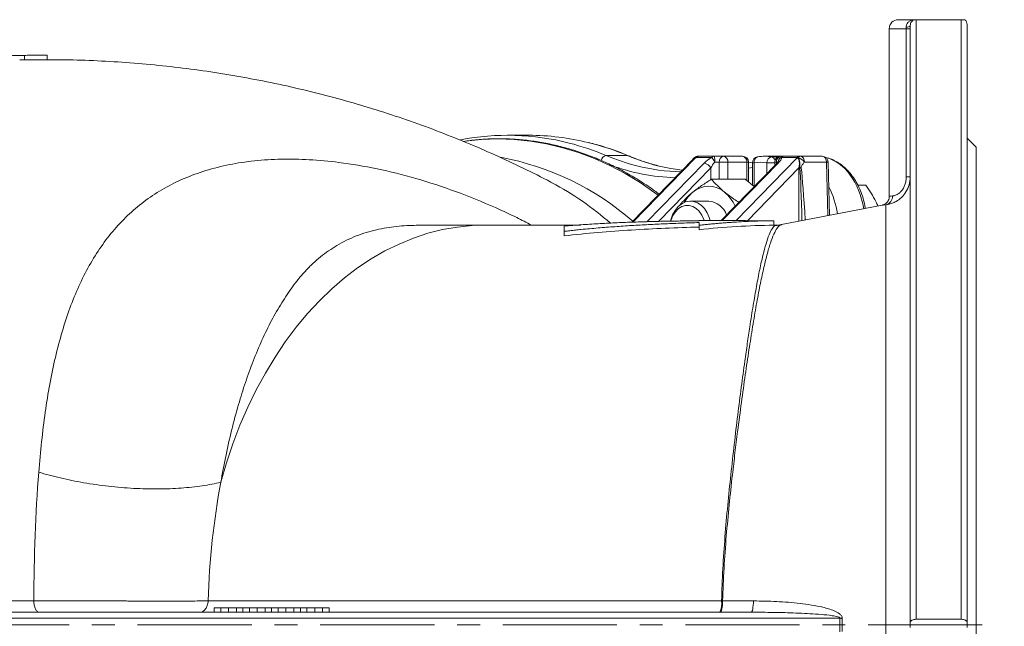
# Model space of a CAD drawing. Units: inches. Extents: x 0.2 to 32.9, y 0.2 to 23.2.
# Drawn here: x 11.2 to 15.5, y 5.6 to 8.3 of the extents above; entities that cross this region are included whole.
import ezdxf

# ---------------------------------------------------------------- set-up
doc = ezdxf.new("R2010")
doc.units = ezdxf.units.IN
doc.header["$MEASUREMENT"] = 0
doc.linetypes.add('CENTERX2', pattern=[0.8, 0.5, -0.1, 0.1, -0.1])
doc.layers.add('FORMAT', color=7, linetype='Continuous')

msp = doc.modelspace()

# ---------------------------------------------------------------- linework, layer by layer
at = {"color": 7, "linetype": 'Continuous', "lineweight": 15}
for p, q in [((15.1264, 8.2839), (15.3233, 8.2839)), ((15.0083, 8.2445), (15.0083, 7.51)), ((15.1002, 5.6436), (15.1002, 8.2574)), ((15.3495, 5.6436), (15.3495, 8.2631)), ((11.3189, 8.1282), (11.1995, 8.1271)), ((11.2197, 8.1276), (11.2197, 8.1079)), ((11.3189, 8.128), (11.3189, 8.1083)), ((13.4286, 7.7775), (13.3358, 7.7775)), ((15.3889, 7.725), (15.3495, 7.7644)), ((15.3889, 7.725), (15.3889, 3.5387)), ((14.242, 7.6857), (14.1734, 7.6857)), ((14.2823, 7.6857), (14.242, 7.6857)), ((14.3658, 7.6857), (14.2823, 7.6857)), ((14.433, 7.6829), (14.4306, 7.6826)), ((14.5329, 7.6857), (14.4633, 7.6857)), ((14.5481, 7.6857), (14.5329, 7.6857)), ((14.6167, 7.6857), (14.5481, 7.6857)), ((14.7144, 7.6857), (14.6183, 7.6857)), ((14.1478, 7.6718), (13.8801, 7.3967)), ((14.147, 7.6709), (14.1478, 7.6717)), ((14.514, 7.6525), (14.2718, 7.4035)), ((14.4094, 7.66), (14.3921, 7.6565)), ((14.3921, 7.5725), (14.3921, 7.6594)), ((14.4092, 7.6568), (14.4092, 7.5586)), ((14.5066, 7.6594), (14.5066, 7.6448)), ((14.7465, 7.4266), (14.7407, 7.6601)), ((14.377, 7.5849), (14.2298, 7.5849)), ((14.4167, 7.5524), (14.377, 7.5849)), ((14.8701, 7.5592), (14.9055, 7.5592)), ((14.2174, 7.4888), (14.1373, 7.4888)), ((14.9772, 7.4715), (14.5369, 7.3859)), ((13.2369, 7.3838), (12.9602, 7.3838)), ((13.6559, 7.3838), (13.2369, 7.3838)), ((14.3786, 7.4035), (14.1743, 7.4035)), ((14.175, 7.4029), (14.175, 7.4028)), ((14.175, 7.3829), (14.175, 7.3632)), ((14.5031, 7.4032), (14.3791, 7.4031)), ((14.5031, 7.4032), (14.5031, 7.3835)), ((14.515, 7.3838), (14.5031, 7.3838)), ((13.5844, 7.3566), (13.5844, 7.3369)), ((12.0511, 5.7073), (12.0511, 5.6876)), ((12.0799, 5.7073), (12.0511, 5.7073)), ((12.0799, 5.7073), (12.0799, 5.6876)), ((12.1139, 5.7073), (12.0799, 5.7073)), ((12.1139, 5.7073), (12.1139, 5.6876)), ((12.1479, 5.7073), (12.1139, 5.7073)), ((12.1479, 5.7073), (12.1479, 5.6876)), ((12.1768, 5.7073), (12.1479, 5.7073)), ((12.2056, 5.7073), (12.1768, 5.7073)), ((12.1768, 5.7073), (12.1768, 5.6876)), ((12.1768, 5.7073), (12.1768, 5.6876)), ((12.2056, 5.7073), (12.2056, 5.6876)), ((12.2396, 5.7073), (12.2056, 5.7073)), ((12.2396, 5.7073), (12.2396, 5.6876)), ((12.2736, 5.7073), (12.2396, 5.7073)), ((12.2736, 5.7073), (12.2736, 5.6876)), ((12.3025, 5.7073), (12.2736, 5.7073)), ((12.3025, 5.7073), (12.3025, 5.6876)), ((12.3313, 5.7073), (12.3025, 5.7073)), ((12.3025, 5.7073), (12.3025, 5.6876)), ((12.3313, 5.7073), (12.3313, 5.6876)), ((12.3653, 5.7073), (12.3313, 5.7073)), ((12.3653, 5.7073), (12.3653, 5.6876)), ((12.3993, 5.7073), (12.3653, 5.7073)), ((12.3993, 5.7073), (12.3993, 5.6876)), ((12.4282, 5.7073), (12.3993, 5.7073)), ((12.4282, 5.7073), (12.4282, 5.6876)), ((12.457, 5.7073), (12.4282, 5.7073)), ((12.4282, 5.7073), (12.4282, 5.6876)), ((12.457, 5.7073), (12.457, 5.6876)), ((12.491, 5.7073), (12.457, 5.7073)), ((12.491, 5.7073), (12.491, 5.6876)), ((12.525, 5.7073), (12.491, 5.7073)), ((12.525, 5.7073), (12.525, 5.6876)), ((12.5539, 5.7073), (12.525, 5.7073)), ((12.5539, 5.7073), (12.5539, 5.6876)), ((8.3434, 5.6876), (14.4032, 5.6876)), ((14.3251, 5.6876), (14.325, 5.6876)), ((15.3233, 5.6567), (15.1264, 5.6567)), ((15.1002, 5.6319), (15.1002, 5.6436)), ((15.1002, 5.6319), (15.3495, 5.6319)), ((15.1002, 5.6201), (15.1002, 5.6319)), ((15.3495, 5.6319), (15.3495, 5.6436)), ((15.3495, 5.6201), (15.3495, 5.6319))]:
    msp.add_line(p, q, dxfattribs=at)
at = {"color": 8, "linetype": 'Continuous', "lineweight": 0}
for p, q in [((15.1264, 8.2839), (15.1264, 5.6567)), ((15.3233, 5.6567), (15.3233, 8.2839)), ((15.083, 8.2445), (15.1002, 8.2445)), ((15.083, 7.5959), (15.083, 8.2445)), ((13.7685, 7.6884), (13.8613, 7.6884)), ((14.1557, 7.6785), (14.1616, 7.6791)), ((14.1639, 7.6806), (14.2311, 7.6806)), ((14.4935, 7.6829), (14.5211, 7.6829)), ((14.5372, 7.6806), (14.6044, 7.6806)), ((13.8853, 7.3969), (14.1587, 7.6778)), ((14.1972, 7.6554), (13.9468, 7.3981)), ((14.2436, 7.6594), (14.2637, 7.6594)), ((14.2637, 7.6594), (14.3009, 7.6594)), ((14.2637, 7.5849), (14.2637, 7.6594)), ((14.2768, 7.4035), (14.5219, 7.6554)), ((14.3009, 7.5849), (14.3009, 7.6594)), ((14.3009, 7.6594), (14.3844, 7.6594)), ((14.6041, 7.6778), (14.3371, 7.4035)), ((14.3844, 7.6594), (14.3844, 7.5788)), ((14.3921, 7.6594), (14.3844, 7.6594)), ((14.4092, 7.6369), (14.3921, 7.6335)), ((14.4169, 7.6568), (14.4092, 7.6568)), ((14.4169, 7.6568), (14.4169, 7.5526)), ((14.5066, 7.6568), (14.4725, 7.6568)), ((14.4725, 7.6098), (14.4725, 7.6568)), ((14.5066, 7.6594), (14.5143, 7.6594)), ((14.5143, 7.6594), (14.522, 7.6594)), ((14.5143, 7.6594), (14.5143, 7.6527)), ((14.6368, 7.6603), (14.733, 7.6603)), ((14.733, 7.6603), (14.7388, 7.4251)), ((13.998, 7.3992), (14.2266, 7.6341)), ((14.2266, 7.6341), (14.2266, 7.5828)), ((14.3869, 7.4031), (14.6117, 7.6341)), ((14.6117, 7.6341), (14.6117, 7.4004)), ((14.6172, 7.6341), (14.6117, 7.6341)), ((15.083, 7.5959), (15.1002, 7.5959)), ((14.994, 3.789), (14.994, 7.4729)), ((12.024, 5.737), (14.2735, 5.737)), ((14.7925, 5.6614), (8.3434, 5.6614))]:
    msp.add_line(p, q, dxfattribs=at)
at = {"color": 8, "linetype": 'Continuous', "lineweight": 0, "flags": 128}
for points in [[(13.144, 7.7506), (13.1508, 7.7516), (13.222, 7.7588), (13.2935, 7.7612), (13.3649, 7.7588), (13.4362, 7.7516), (13.5071, 7.7396), (13.5776, 7.7229), (13.6475, 7.7015), (13.7165, 7.6754), (13.7846, 7.6447), (13.8516, 7.6095), (13.9173, 7.5698), (13.9816, 7.5258), (13.9956, 7.5155)], [(13.8613, 7.6884), (13.8649, 7.6879), (13.8662, 7.6874)], [(12.0796, 6.257), (12.1046, 6.3425), (12.1326, 6.426), (12.1638, 6.5072), (12.1979, 6.5861), (12.235, 6.6623), (12.2748, 6.7356), (12.3173, 6.8058), (12.3624, 6.8728), (12.4099, 6.9363), (12.4597, 6.9962), (12.5117, 7.0523), (12.5657, 7.1044), (12.6215, 7.1524), (12.6791, 7.1962), (12.7383, 7.2356), (12.7988, 7.2706), (12.8605, 7.301), (12.9233, 7.3268), (12.987, 7.3478), (13.0513, 7.3641), (13.1162, 7.3755), (13.1814, 7.3821), (13.2369, 7.3838)], [(14.2683, 5.6876), (14.2702, 5.6886), (14.272, 5.6913), (14.2737, 5.6958), (14.2752, 5.7019), (14.2764, 5.7093), (14.2774, 5.7179), (14.278, 5.7272), (14.2783, 5.7369)], [(14.2783, 5.7369), (14.3814, 5.737), (14.4132, 5.737)], [(14.4032, 5.6876), (14.4051, 5.6886), (14.4069, 5.6913), (14.4086, 5.6958), (14.4101, 5.7019), (14.4113, 5.7094), (14.4123, 5.7179), (14.4129, 5.7272), (14.4132, 5.737)], [(14.7925, 5.6614), (14.7938, 5.6613), (14.795, 5.6612), (14.7963, 5.6611), (14.7976, 5.661), (14.7988, 5.6609), (14.8001, 5.6608), (14.8013, 5.6607), (14.8025, 5.6606)]]:
    msp.add_lwpolyline(points, dxfattribs=at)
at = {"color": 7, "linetype": 'Continuous', "lineweight": 15, "flags": 128}
for points in [[(14.1012, 7.6239), (14.0509, 7.6316), (13.9928, 7.6442)], [(14.0498, 7.4011), (14.0513, 7.4068), (14.0594, 7.429), (14.0704, 7.4485), (14.0838, 7.4648), (14.0991, 7.4772), (14.1158, 7.4852), (14.1332, 7.4887), (14.1509, 7.4874), (14.168, 7.4814), (14.184, 7.471), (14.1983, 7.4564), (14.2105, 7.4383), (14.2199, 7.4173), (14.2242, 7.4035)], [(14.0507, 7.4012), (14.0523, 7.4064), (14.0608, 7.426), (14.0718, 7.4427), (14.085, 7.456), (14.0998, 7.4652), (14.1157, 7.4701), (14.1319, 7.4703), (14.1478, 7.4659), (14.1627, 7.4571), (14.1761, 7.4442), (14.1874, 7.4278), (14.1961, 7.4084), (14.1977, 7.4035)]]:
    msp.add_lwpolyline(points, dxfattribs=at)
at = {"color": 7, "linetype": 'Continuous', "lineweight": 15}
for centre, radius, start, end in [((15.0477, 8.2445), 0.0394, 90, 180.1171), ((15.3233, 8.2631), 0.0262, 0, 52.265), ((13.3359, 6.6949), 1.0826, 75.5824, 100.9806), ((13.4277, 6.6894), 1.0881, 76.0751, 89.9528), ((14.1716, 7.6594), 0.0262, 90, 141.433), ((14.3658, 7.6594), 0.0262, 0, 90), ((14.4354, 7.6568), 0.0262, 100.5395, 180), ((14.4633, 7.5208), 0.1649, 79.4233, 100.5767), ((14.5329, 7.6594), 0.0262, 90, 180), ((14.5481, 7.6594), 0.0262, 90, 173.5777), ((14.7144, 7.6594), 0.0262, 1.4145, 90), ((14.1133, 8.4822), 0.8647, 255.8811, 268.7935), ((14.2174, 7.4483), 0.1059, 48.8938, 131.1062), ((14.2549, 7.4001), 0.1669, 129.9522, 150.2111), ((14.1725, 7.3937), 0.1765, 24.4261, 49.5815), ((14.2105, 7.3992), 0.0899, 18.7382, 85.6193)]:
    msp.add_arc(centre, radius, start, end, dxfattribs=at)
at = {"color": 8, "linetype": 'Continuous', "lineweight": 0}
for centre, radius, start, end in [((15.0847, 8.2725), 0.0216, 264.9755, 315.8513), ((13.3184, 6.6223), 1.1572, 67.109, 75.6381), ((13.4117, 6.6236), 1.1559, 67.1056, 76.0895), ((13.0908, 6.4978), 1.2023, 48.7001, 79.7471), ((13.7734, 7.6603), 0.0285, 99.7763, 166.4662), ((14.1258, 8.534), 0.918, 247.0997, 255.9168), ((14.2187, 8.5343), 0.9183, 247.1009, 255.7633), ((14.1718, 7.664), 0.0217, 90.7015, 138.0235), ((14.2424, 7.6704), 0.0153, 91.596, 137.762), ((14.0115, 7.5369), 0.2625, 27.8266, 33.2091), ((14.1353, 7.6659), 0.1085, 356.5464, 10.4654), ((14.2869, 7.6627), 0.0234, 101.4221, 188.0488), ((14.2777, 7.6627), 0.0234, 351.9505, 78.5781), ((14.3612, 7.6627), 0.0234, 351.9501, 78.5784), ((14.4381, 7.6621), 0.0219, 109.9343, 193.9338), ((14.4985, 7.6574), 0.026, 101.0485, 181.1983), ((14.4877, 7.6628), 0.0209, 13.7945, 73.7162), ((14.5375, 7.6627), 0.0234, 101.4222, 188.0493), ((14.5447, 7.6589), 0.023, 109.0852, 169.1843), ((14.5486, 7.6704), 0.0153, 91.5965, 137.7615), ((14.6199, 7.6749), 0.0109, 98.769, 160.8417), ((14.6138, 7.663), 0.0231, 353.454, 78.9726), ((14.71, 7.663), 0.0231, 353.454, 78.9726), ((14.0967, 8.4847), 0.8935, 249.8599, 268.271), ((14.157, 7.6708), 0.00776, 99.7345, 141.8368), ((14.1923, 7.6175), 0.0382, 25.8279, 82.6206), ((14.4447, 7.5077), 0.1517, 79.4236, 100.5764), ((14.5214, 7.6448), 0.0106, 86.9314, 133.7424), ((14.6006, 7.6355), 0.0439, 34.407, 78.0639), ((14.7352, 7.614), 0.0463, 83.2413, 92.7656), ((14.587, 7.8287), 0.1968, 278.8018, 280.4005), ((12.8978, 6.3788), 1.3482, 48.7566, 62.0002), ((14.3877, 7.37), 0.3992, 9.1486, 26.9843), ((14.9847, 7.5097), 0.0379, 284.234, 2.7699), ((14.1889, 5.7255), 0.0853, 333.6582, 7.7469)]:
    msp.add_arc(centre, radius, start, end, dxfattribs=at)
for centre, major_axis, ratio, start_param, end_param in [((14.2343, 7.6554), (0.051, 0.0327), 0.386472, 1.389252, 2.11335), ((14.4848, 7.6554), (0.051, 0.0327), 0.386472, 5.254942, 5.97904), ((14.6695, 7.3576), (0.037, 0.3271), 0.702584, 5.095632, 6.176555), ((14.1478, 7.6341), (0.013, 0.0433), 0.395477, 0.118256, 0.649646), ((14.2452, 7.6341), (0.0222, 0.0372), 0.377215, 1.067854, 1.791952), ((14.5932, 7.6341), (0.013, 0.0433), 0.395477, 4.830645, 6.401441), ((14.6303, 6.182), (-0.0186, 1.5032), 0.012344, 5.660503, 6.021663), ((14.6488, 6.1829), (-0.0371, 1.5032), 0.024678, 5.662149, 6.021205)]:
    msp.add_ellipse(centre, major_axis=major_axis, ratio=ratio, start_param=start_param, end_param=end_param, dxfattribs=at)
at = {"color": 7, "linetype": 'Continuous', "lineweight": 15}
for points, knots in [([(15.0494, 8.2839), (15.0493, 8.2839), (15.0492, 8.2839), (15.065, 8.2839), (15.0863, 8.2839), (15.1021, 8.2839), (15.106, 8.2839)], [0, 0, 0, 0, 0.226127, 0.545924, 0.889352, 1, 1, 1, 1]), ([(15.1158, 8.2839), (15.1157, 8.2838), (15.1145, 8.2831), (15.1111, 8.2809), (15.1058, 8.2754), (15.1012, 8.2674), (15.1005, 8.2606), (15.1002, 8.2574)], [0, 0, 0, 0, 0.007959, 0.235626, 0.536839, 0.78325, 1, 1, 1, 1]), ([(15.106, 8.2839), (15.106, 8.2839), (15.1084, 8.2839), (15.1134, 8.2839), (15.1149, 8.2839), (15.1158, 8.2839)], [0, 0, 0, 0, 0.009466, 0.465091, 1, 1, 1, 1]), ([(15.1158, 8.2839), (15.1161, 8.2839), (15.1174, 8.2839), (15.1193, 8.2839), (15.1224, 8.2839), (15.1238, 8.2839), (15.1248, 8.2839), (15.1255, 8.2839), (15.1261, 8.2839), (15.1264, 8.2839), (15.1264, 8.2839)], [0, 0, 0, 0, 0.223452, 0.741284, 0.870795, 0.935694, 0.958459, 0.981402, 0.995777, 1, 1, 1, 1]), ([(15.3233, 8.2839), (15.3237, 8.2839), (15.3242, 8.2839), (15.3249, 8.2839), (15.3252, 8.2839), (15.326, 8.2839), (15.3265, 8.2839), (15.3276, 8.2839), (15.3282, 8.2839), (15.3297, 8.2839), (15.3304, 8.2839), (15.3324, 8.2839), (15.3333, 8.2839), (15.3356, 8.2839), (15.3366, 8.2839), (15.3381, 8.2839), (15.3385, 8.2839), (15.3392, 8.2839), (15.3393, 8.2839), (15.3393, 8.2839)], [0, 0, 0, 0, 0.007812, 0.007812, 0.015625, 0.015625, 0.03125, 0.03125, 0.0625, 0.0625, 0.125, 0.125, 0.25, 0.25, 0.5, 0.5, 0.75, 0.75, 1, 1, 1, 1]), ([(11.2197, 8.1276), (11.2146, 8.1275), (11.2096, 8.1274), (11.1995, 8.1272), (11.1945, 8.1271), (11.187, 8.1269), (11.1845, 8.1268), (11.1795, 8.1267), (11.1771, 8.1266), (11.1722, 8.1264), (11.1698, 8.1264), (11.165, 8.1262), (11.1627, 8.1261), (11.156, 8.1259), (11.1516, 8.1257), (11.1435, 8.1253), (11.1397, 8.1251), (11.1325, 8.1247), (11.1292, 8.1245), (11.1231, 8.124), (11.1203, 8.1238), (11.1153, 8.1233), (11.113, 8.1231), (11.1089, 8.1226), (11.1071, 8.1223), (11.1038, 8.1218), (11.1023, 8.1216), (11.0999, 8.1211), (11.0988, 8.1208), (11.097, 8.1203), (11.0963, 8.12), (11.0951, 8.1195), (11.0945, 8.1192), (11.094, 8.1188), (11.0938, 8.1186), (11.0936, 8.1184), (11.0935, 8.1182), (11.0932, 8.1178), (11.0931, 8.1175), (11.0931, 8.1172)], [0, 0, 0, 0, 0.0625, 0.0625, 0.125, 0.125, 0.15625, 0.15625, 0.1875, 0.1875, 0.21875, 0.21875, 0.25, 0.25, 0.3125, 0.3125, 0.375, 0.375, 0.4375, 0.4375, 0.5, 0.5, 0.5625, 0.5625, 0.625, 0.625, 0.6875, 0.6875, 0.75, 0.75, 0.8125, 0.8125, 0.875, 0.875, 0.90625, 0.90625, 0.9375, 0.9375, 1, 1, 1, 1]), ([(11.3189, 8.128), (11.3024, 8.1281), (11.2858, 8.1282), (11.2609, 8.1281), (11.2527, 8.128), (11.2362, 8.1278), (11.2279, 8.1277), (11.2197, 8.1276)], [0, 0, 0, 0, 0.5, 0.5, 0.75, 0.75, 1, 1, 1, 1]), ([(11.1986, 8.1075), (11.2011, 8.1075), (11.2081, 8.1077), (11.2152, 8.1078), (11.2197, 8.1079)], [0, 0, 0, 0, 0.359514, 1, 1, 1, 1]), ([(11.2197, 8.1079), (11.228, 8.108), (11.2363, 8.1082), (11.2529, 8.1083), (11.2612, 8.1084), (11.286, 8.1085), (11.3025, 8.1085), (11.3189, 8.1083)], [0, 0, 0, 0, 0.25, 0.25, 0.5, 0.5, 1, 1, 1, 1]), ([(13.531, 7.569), (13.5291, 7.5701), (13.4876, 7.5927), (13.4041, 7.6338), (13.2805, 7.6922), (13.1539, 7.7468), (13.025, 7.798), (12.8939, 7.8455), (12.7608, 7.8894), (12.6258, 7.9295), (12.4892, 7.9656), (12.3512, 7.9979), (12.2119, 8.0261), (12.0716, 8.0503), (11.9304, 8.0704), (11.7886, 8.0863), (11.6463, 8.0982), (11.5037, 8.1056), (11.3945, 8.1089), (11.3329, 8.1085), (11.3189, 8.1084)], [0, 0, 0, 0, 0.002961, 0.063171, 0.123625, 0.184293, 0.245148, 0.306161, 0.367311, 0.428574, 0.489929, 0.551356, 0.612836, 0.674353, 0.735889, 0.797428, 0.858955, 0.920455, 0.981913, 1, 1, 1, 1]), ([(13.9999, 7.5198), (13.9934, 7.5247), (13.9673, 7.5445), (13.9201, 7.5754), (13.8585, 7.6123), (13.7957, 7.6451), (13.732, 7.674), (13.6674, 7.6989), (13.6021, 7.7198), (13.5362, 7.7366), (13.4699, 7.7493), (13.4033, 7.7578), (13.3365, 7.7623), (13.2696, 7.7624), (13.2048, 7.759), (13.1624, 7.7533), (13.1423, 7.7507)], [0, 0, 0, 0, 0.025003, 0.100758, 0.176477, 0.252155, 0.32779, 0.403379, 0.478925, 0.554427, 0.629892, 0.705323, 0.78073, 0.856121, 0.931506, 1, 1, 1, 1]), ([(13.8662, 7.6874), (13.8548, 7.6921), (13.8219, 7.7056), (13.7669, 7.7246), (13.7203, 7.7388), (13.6954, 7.7443), (13.6926, 7.7449)], [0, 0, 0, 0, 0.199923, 0.576269, 0.952468, 1, 1, 1, 1]), ([(13.996, 7.6441), (13.9933, 7.6447), (13.9712, 7.6496), (13.9311, 7.6625), (13.8907, 7.6772), (13.8695, 7.686), (13.8662, 7.6874)], [0, 0, 0, 0, 0.0615769, 0.5041655, 0.9227306, 1, 1, 1, 1]), ([(14.1616, 7.6791), (14.1619, 7.6793), (14.1626, 7.6796), (14.1634, 7.6801), (14.1637, 7.6805), (14.1639, 7.6806)], [0, 0, 0, 0, 0.364313, 0.729358, 1, 1, 1, 1]), ([(14.1639, 7.6806), (14.1653, 7.6823), (14.1669, 7.6835), (14.1693, 7.6848), (14.1702, 7.6851), (14.1718, 7.6856), (14.1726, 7.6857), (14.1734, 7.6857)], [0, 0, 0, 0, 0.5, 0.5, 0.75, 0.75, 1, 1, 1, 1]), ([(14.1734, 7.6857), (14.1733, 7.6857), (14.1728, 7.6857), (14.1721, 7.6857), (14.1718, 7.6857), (14.1716, 7.6857)], [0, 0, 0, 0, 0.1615703, 0.5813441, 1, 1, 1, 1]), ([(14.6044, 7.6806), (14.6061, 7.6823), (14.608, 7.6835), (14.6122, 7.6852), (14.6145, 7.6857), (14.6167, 7.6857)], [0, 0, 0, 0, 0.5, 0.5, 1, 1, 1, 1]), ([(14.6183, 7.6857), (14.6179, 7.6857), (14.6176, 7.6857), (14.6171, 7.6857), (14.6169, 7.6857), (14.6167, 7.6857)], [0, 0, 0, 0, 0.5, 0.5, 1, 1, 1, 1]), ([(14.9034, 7.4571), (14.9023, 7.4636), (14.8994, 7.4818), (14.8912, 7.5104), (14.8792, 7.5424), (14.8643, 7.5721), (14.8469, 7.5991), (14.8271, 7.6229), (14.8052, 7.6433), (14.7815, 7.6601), (14.7564, 7.6724), (14.7386, 7.6792), (14.7292, 7.6807), (14.7288, 7.6808)], [0, 0, 0, 0, 0.057258, 0.162517, 0.267824, 0.373111, 0.478266, 0.583116, 0.687435, 0.790985, 0.893595, 0.995255, 1, 1, 1, 1]), ([(14.1507, 7.6758), (14.1499, 7.6746), (14.1488, 7.673), (14.1471, 7.6711), (14.1466, 7.6704)], [0, 0, 0, 0, 0.6677005, 1, 1, 1, 1]), ([(14.5222, 7.6634), (14.5222, 7.6634), (14.5223, 7.6638), (14.5217, 7.662), (14.5193, 7.6582), (14.5158, 7.6544), (14.514, 7.6525)], [0, 0, 0, 0, 0.007381, 0.289692, 0.634757, 1, 1, 1, 1]), ([(15.1002, 7.5959), (15.0992, 7.5839), (15.0973, 7.5602), (15.0828, 7.5285), (15.0623, 7.5035), (15.0404, 7.4877), (15.0205, 7.4788), (15.0054, 7.4746), (14.9973, 7.4734), (14.994, 7.4729)], [0, 0, 0, 0, 0.172355, 0.342744, 0.505328, 0.669057, 0.790089, 0.914949, 1, 1, 1, 1]), ([(14.1478, 7.5281), (14.1537, 7.5329), (14.1599, 7.5377), (14.1728, 7.5473), (14.1794, 7.5521), (14.2001, 7.5663), (14.2146, 7.5756), (14.2298, 7.5849)], [0, 0, 0, 0, 0.25, 0.25, 0.5, 0.5, 1, 1, 1, 1]), ([(14.2298, 7.5849), (14.2374, 7.5756), (14.2457, 7.5662), (14.2646, 7.5473), (14.2751, 7.5377), (14.2869, 7.5281)], [0, 0, 0, 0, 0.5, 0.5, 1, 1, 1, 1]), ([(14.9055, 7.5592), (14.9135, 7.5473), (14.9295, 7.5235), (14.9471, 7.4928), (14.956, 7.4742), (14.9589, 7.4679)], [0, 0, 0, 0, 0.397144, 0.797988, 1, 1, 1, 1]), ([(14.0906, 7.4712), (14.0982, 7.4805), (14.1065, 7.4899), (14.1254, 7.5088), (14.1359, 7.5184), (14.1478, 7.5281)], [0, 0, 0, 0, 0.5, 0.5, 1, 1, 1, 1]), ([(14.2869, 7.5281), (14.2886, 7.5267), (14.3012, 7.5165), (14.3215, 7.5015), (14.3424, 7.4883), (14.3497, 7.4836)], [0, 0, 0, 0, 0.0899472, 0.6810349, 1, 1, 1, 1]), ([(15.0081, 7.5099), (15.0082, 7.5094), (15.0088, 7.5049), (15.0065, 7.497), (15.0021, 7.4879), (14.9963, 7.4812), (14.9903, 7.4766), (14.9847, 7.4737), (14.9803, 7.4722), (14.9779, 7.4717), (14.9772, 7.4715)], [0, 0, 0, 0, 0.032132, 0.253049, 0.439461, 0.601834, 0.742748, 0.861876, 0.957384, 1, 1, 1, 1]), ([(14.175, 7.4028), (14.1627, 7.4027), (14.1382, 7.4025), (14.0891, 7.4019), (14.0277, 7.4009), (13.9541, 7.3992), (13.8804, 7.3969), (13.8066, 7.3939), (13.7449, 7.3907), (13.6955, 7.3878), (13.6585, 7.3853), (13.6214, 7.3827), (13.5968, 7.3807), (13.5844, 7.3797)], [0, 0, 0, 0, 0.062221, 0.12455, 0.2491, 0.373657, 0.498228, 0.623212, 0.748749, 0.811534, 0.874467, 0.937162, 1, 1, 1, 1]), ([(13.5844, 7.3566), (13.5926, 7.3575), (13.6091, 7.3594), (13.6337, 7.362), (13.6625, 7.3649), (13.6954, 7.368), (13.7447, 7.3723), (13.8063, 7.3771), (13.8801, 7.3821), (13.9539, 7.3863), (14.0276, 7.3897), (14.089, 7.3921), (14.1381, 7.3938), (14.1627, 7.3945), (14.175, 7.3949)], [0, 0, 0, 0, 0.041901, 0.083751, 0.125553, 0.188413, 0.25117, 0.376535, 0.501468, 0.626209, 0.750867, 0.875458, 0.937764, 1, 1, 1, 1]), ([(13.5844, 7.3797), (13.5844, 7.3789), (13.5844, 7.3773), (13.5844, 7.3747), (13.5844, 7.372), (13.5844, 7.3692), (13.5844, 7.3663), (13.5844, 7.3632), (13.5844, 7.36), (13.5844, 7.3578), (13.5844, 7.3566)], [0, 0, 0, 0, 0.123467, 0.247373, 0.371718, 0.4965, 0.621719, 0.747376, 0.87347, 1, 1, 1, 1]), ([(14.175, 7.3829), (14.1811, 7.3836), (14.1933, 7.385), (14.2116, 7.387), (14.2299, 7.3888), (14.2482, 7.3905), (14.2664, 7.3921), (14.2845, 7.3936), (14.3027, 7.3949), (14.3208, 7.3962), (14.3465, 7.3978), (14.3799, 7.3996), (14.421, 7.4013), (14.462, 7.4025), (14.4894, 7.403), (14.5031, 7.4032)], [0, 0, 0, 0, 0.056142, 0.112135, 0.167981, 0.22368, 0.279233, 0.334641, 0.389906, 0.445028, 0.500009, 0.62534, 0.749944, 0.875333, 1, 1, 1, 1]), ([(14.175, 7.3949), (14.175, 7.3944), (14.175, 7.3933), (14.175, 7.3915), (14.175, 7.3896), (14.175, 7.3875), (14.175, 7.3853), (14.175, 7.3837), (14.175, 7.3829)], [0, 0, 0, 0, 0.1648385, 0.3304089, 0.4967105, 0.6637432, 0.8315065, 1, 1, 1, 1]), ([(14.5368, 7.3862), (14.5355, 7.3858), (14.5288, 7.384), (14.5211, 7.3841), (14.515, 7.3842)], [0, 0, 0, 0, 0.197888, 1, 1, 1, 1]), ([(14.175, 7.3752), (14.0763, 7.3724), (13.9778, 7.3683), (13.7809, 7.3561), (13.6826, 7.348), (13.5844, 7.3369)], [0, 0, 0, 0, 0.5, 0.5, 1, 1, 1, 1]), ([(15.1264, 5.6567), (15.1242, 5.6566), (15.1193, 5.6564), (15.1122, 5.6549), (15.106, 5.6522), (15.1016, 5.6485), (15.1002, 5.6455), (15.1002, 5.6438), (15.1002, 5.6436)], [0, 0, 0, 0, 0.15242, 0.338374, 0.530582, 0.740455, 0.971439, 1, 1, 1, 1]), ([(15.3495, 5.6436), (15.3495, 5.6444), (15.3494, 5.6452), (15.3488, 5.6469), (15.3483, 5.6477), (15.3471, 5.6492), (15.3464, 5.6499), (15.3446, 5.6513), (15.3435, 5.652), (15.3412, 5.6532), (15.3399, 5.6538), (15.337, 5.6548), (15.3354, 5.6553), (15.3306, 5.6563), (15.3269, 5.6567), (15.3233, 5.6567)], [0, 0, 0, 0, 0.125, 0.125, 0.25, 0.25, 0.375, 0.375, 0.5, 0.5, 0.625, 0.625, 0.75, 0.75, 1, 1, 1, 1])]:
    msp.add_open_spline(points, degree=3, knots=knots, dxfattribs=at)
at = {"color": 8, "linetype": 'Continuous', "lineweight": 0}
for points, knots in [([(15.0828, 8.251), (15.0829, 8.2538), (15.083, 8.2576), (15.0853, 8.2647), (15.0901, 8.2722), (15.0981, 8.2785), (15.1046, 8.2817), (15.1073, 8.2829), (15.1081, 8.2834), (15.1082, 8.2837), (15.1074, 8.2838), (15.1065, 8.2838), (15.106, 8.2839)], [0, 0, 0, 0, 0.146655, 0.195221, 0.392047, 0.609753, 0.751502, 0.812294, 0.838207, 0.889614, 0.940872, 1, 1, 1, 1]), ([(15.083, 8.2445), (15.0783, 8.2445), (15.0661, 8.2445), (15.0484, 8.2445), (15.0267, 8.2445), (15.0133, 8.2445), (15.0081, 8.2445), (15.0087, 8.2445), (15.0089, 8.2445)], [0, 0, 0, 0, 0.103334, 0.274418, 0.450487, 0.773045, 0.944106, 1, 1, 1, 1]), ([(13.4402, 7.3838), (13.4189, 7.3949), (13.3667, 7.4221), (13.2559, 7.4733), (13.1083, 7.5334), (12.9346, 7.5902), (12.7636, 7.6327), (12.6077, 7.6589), (12.4676, 7.6719), (12.3439, 7.6742), (12.2269, 7.667), (12.1166, 7.6503), (12.0136, 7.6244), (11.9183, 7.5897), (11.8309, 7.5465), (11.7512, 7.4949), (11.6786, 7.4349), (11.6132, 7.3668), (11.5545, 7.2911), (11.5027, 7.2083), (11.4573, 7.1184), (11.4178, 7.0216), (11.3837, 6.9173), (11.3544, 6.8061), (11.3298, 6.6883), (11.3099, 6.5649), (11.2938, 6.4362), (11.2861, 6.3463), (11.2822, 6.3012)], [0, 0, 0, 0, 0.019565, 0.04808, 0.101182, 0.153935, 0.206529, 0.25918, 0.301231, 0.342516, 0.383183, 0.423386, 0.463282, 0.502152, 0.540319, 0.57793, 0.615127, 0.652048, 0.688311, 0.723935, 0.759055, 0.793811, 0.828341, 0.863214, 0.897639, 0.931789, 0.965846, 1, 1, 1, 1]), ([(14.1474, 7.6706), (14.1487, 7.6724), (14.1511, 7.6756), (14.1543, 7.6776), (14.1557, 7.6785)], [0, 0, 0, 0, 0.552475, 1, 1, 1, 1]), ([(14.6097, 7.6785), (14.61, 7.6779), (14.6105, 7.6774), (14.6113, 7.6762), (14.6118, 7.6756), (14.6129, 7.6735), (14.6136, 7.672), (14.6154, 7.6671), (14.616, 7.6634), (14.6168, 7.6555), (14.6169, 7.6514), (14.617, 7.643), (14.617, 7.6386), (14.6172, 7.6341)], [0, 0, 0, 0, 0.0625, 0.0625, 0.125, 0.125, 0.25, 0.25, 0.5, 0.5, 0.75, 0.75, 1, 1, 1, 1]), ([(14.6226, 7.6351), (14.6225, 7.6355), (14.6224, 7.6369), (14.623, 7.6406), (14.6253, 7.6451), (14.6301, 7.652), (14.634, 7.6569), (14.6368, 7.6603)], [0, 0, 0, 0, 0.040072, 0.124627, 0.32845, 0.530548, 1, 1, 1, 1]), ([(15.0226, 7.5115), (15.0237, 7.5116), (15.025, 7.5118), (15.0277, 7.5123), (15.0291, 7.5126), (15.0335, 7.5138), (15.0366, 7.5149), (15.0416, 7.5172), (15.0433, 7.5181), (15.0468, 7.5201), (15.0486, 7.5213), (15.0539, 7.5253), (15.0575, 7.5284), (15.0642, 7.5361), (15.0674, 7.5404), (15.0715, 7.5476), (15.0728, 7.5502), (15.0752, 7.5554), (15.0763, 7.5581), (15.0791, 7.5663), (15.0806, 7.5721), (15.0825, 7.5839), (15.083, 7.5899), (15.083, 7.5959)], [0, 0, 0, 0, 0.0625, 0.0625, 0.125, 0.125, 0.25, 0.25, 0.3125, 0.3125, 0.375, 0.375, 0.5, 0.5, 0.625, 0.625, 0.6875, 0.6875, 0.75, 0.75, 0.875, 0.875, 1, 1, 1, 1]), ([(15.0089, 7.51), (15.0087, 7.51), (15.0082, 7.51), (15.0121, 7.5104), (15.019, 7.5111), (15.0226, 7.5115)], [0, 0, 0, 0, 0.147921, 0.56246, 1, 1, 1, 1]), ([(14.994, 7.4729), (14.9896, 7.4725), (14.9813, 7.4717), (14.9764, 7.4713), (14.977, 7.4714), (14.9772, 7.4714)], [0, 0, 0, 0, 0.4381648, 0.840124, 1, 1, 1, 1]), ([(12.0796, 6.257), (12.0866, 6.295), (12.1009, 6.3727), (12.1269, 6.4866), (12.1512, 6.5777), (12.172, 6.6466), (12.1876, 6.6946), (12.2041, 6.742), (12.2217, 6.7888), (12.2403, 6.8349), (12.26, 6.8801), (12.2871, 6.9381), (12.3231, 7.0063), (12.3695, 7.0806), (12.4118, 7.1385), (12.4496, 7.1826), (12.4823, 7.2156), (12.5163, 7.2452), (12.5516, 7.2717), (12.5892, 7.296), (12.6294, 7.3177), (12.6724, 7.3364), (12.7161, 7.3516), (12.7604, 7.3635), (12.8184, 7.3748), (12.8837, 7.3829), (12.9381, 7.3829), (12.9602, 7.383)], [0, 0, 0, 0, 0.057439, 0.117509, 0.180251, 0.207974, 0.236197, 0.264923, 0.294155, 0.323895, 0.354144, 0.384905, 0.445112, 0.505426, 0.565852, 0.601875, 0.637174, 0.67176, 0.705642, 0.738833, 0.77506, 0.809808, 0.843119, 0.875041, 0.905628, 0.961578, 1, 1, 1, 1]), ([(14.2735, 5.737), (14.2751, 5.7842), (14.2784, 5.8788), (14.2882, 6.0189), (14.3003, 6.1565), (14.3143, 6.2919), (14.3291, 6.4242), (14.3445, 6.5524), (14.3601, 6.6743), (14.3741, 6.7782), (14.3865, 6.8655), (14.3987, 6.9481), (14.4122, 7.0331), (14.4267, 7.1171), (14.4409, 7.1906), (14.4548, 7.2531), (14.4684, 7.3038), (14.4817, 7.3428), (14.4947, 7.369), (14.5059, 7.3828), (14.5126, 7.3824), (14.5151, 7.3823)], [0, 0, 0, 0, 0.053672, 0.107525, 0.161383, 0.215062, 0.270424, 0.325984, 0.381542, 0.436902, 0.476821, 0.516739, 0.572529, 0.628521, 0.684515, 0.740306, 0.796455, 0.852808, 0.909163, 0.965314, 1, 1, 1, 1]), ([(14.5372, 7.3844), (14.5353, 7.3844), (14.5286, 7.3844), (14.5171, 7.3713), (14.5026, 7.3456), (14.4876, 7.3063), (14.4725, 7.2551), (14.4573, 7.1928), (14.4419, 7.1197), (14.426, 7.0353), (14.4099, 6.9408), (14.3937, 6.8382), (14.3774, 6.7276), (14.3607, 6.6081), (14.3457, 6.4931), (14.3324, 6.3864), (14.3198, 6.2793), (14.3067, 6.1581), (14.294, 6.0213), (14.2835, 5.8807), (14.2801, 5.7849), (14.2783, 5.7369)], [0, 0, 0, 0, 0.023408, 0.079529, 0.13565, 0.193421, 0.251191, 0.306943, 0.362696, 0.420086, 0.477477, 0.532868, 0.58826, 0.645268, 0.702276, 0.742399, 0.782667, 0.836278, 0.889888, 0.944945, 1, 1, 1, 1]), ([(11.2822, 6.3013), (11.3123, 6.2923), (11.344, 6.2838), (11.4102, 6.2684), (11.4446, 6.2613), (11.5152, 6.2491), (11.5514, 6.2439), (11.6243, 6.2355), (11.661, 6.2324), (11.7337, 6.2284), (11.7696, 6.2275), (11.8395, 6.2279), (11.8735, 6.2292), (11.9384, 6.234), (11.9694, 6.2374), (12.0274, 6.2459), (12.0546, 6.2511), (12.0796, 6.257)], [0, 0, 0, 0, 0.125, 0.125, 0.25, 0.25, 0.375, 0.375, 0.5, 0.5, 0.625, 0.625, 0.75, 0.75, 0.875, 0.875, 1, 1, 1, 1]), ([(10.7151, 5.7375), (10.8077, 5.7375), (10.8995, 5.7375), (11.0812, 5.7376), (11.1711, 5.7376), (11.2602, 5.7376)], [0, 0, 0, 0, 0.5, 0.5, 1, 1, 1, 1]), ([(11.2844, 5.6876), (11.2813, 5.6876), (11.2782, 5.6889), (11.2725, 5.6939), (11.2699, 5.6975), (11.2655, 5.7067), (11.2636, 5.7123), (11.2611, 5.7244), (11.2604, 5.731), (11.2602, 5.7376)], [0, 0, 0, 0, 0.25, 0.25, 0.5, 0.5, 0.75, 0.75, 1, 1, 1, 1]), ([(11.2602, 5.7376), (11.2612, 5.7376), (11.2622, 5.7376), (11.2641, 5.7376), (11.267, 5.7376), (11.2737, 5.7376), (11.2796, 5.7376), (11.2913, 5.7375), (11.2991, 5.7375), (11.3228, 5.7374), (11.3388, 5.7374), (11.3875, 5.7373), (11.4207, 5.7372), (11.4633, 5.7371), (11.4719, 5.7371), (11.489, 5.7371), (11.4976, 5.7371), (11.5233, 5.737), (11.5404, 5.737), (11.5917, 5.7369), (11.6259, 5.7369), (11.6684, 5.7369), (11.677, 5.7368), (11.694, 5.7368), (11.7024, 5.7368), (11.7277, 5.7368), (11.7442, 5.7368), (11.7932, 5.7368), (11.8249, 5.7368), (11.8711, 5.7368), (11.8862, 5.7368), (11.916, 5.7368), (11.9304, 5.7368), (11.9586, 5.7368), (11.9723, 5.7369), (11.9922, 5.7369), (11.9987, 5.7369), (12.0083, 5.7369), (12.0131, 5.7369), (12.0186, 5.7369), (12.0209, 5.7369), (12.0225, 5.7369), (12.0233, 5.7369), (12.024, 5.7369)], [0, 0, 0, 0, 0.003906, 0.003906, 0.007812, 0.015625, 0.03125, 0.03125, 0.0625, 0.0625, 0.125, 0.125, 0.25, 0.25, 0.28125, 0.28125, 0.3125, 0.3125, 0.375, 0.375, 0.5, 0.5, 0.53125, 0.53125, 0.5625, 0.5625, 0.625, 0.625, 0.75, 0.75, 0.8125, 0.8125, 0.875, 0.875, 0.9375, 0.9375, 0.96875, 0.96875, 0.984375, 0.992188, 0.996094, 0.996094, 1, 1, 1, 1]), ([(11.9873, 5.6876), (11.9919, 5.6876), (11.9965, 5.6889), (12.0052, 5.6938), (12.0091, 5.6974), (12.0159, 5.7064), (12.0186, 5.7119), (12.0226, 5.7238), (12.0237, 5.7303), (12.024, 5.7369)], [0, 0, 0, 0, 0.25, 0.25, 0.5, 0.5, 0.75, 0.75, 1, 1, 1, 1]), ([(14.8025, 5.6606), (14.8027, 5.6628), (14.8024, 5.665), (14.801, 5.6691), (14.7999, 5.671), (14.796, 5.6763), (14.7927, 5.6792), (14.7858, 5.6842), (14.7821, 5.6864), (14.7745, 5.6904), (14.7706, 5.6922), (14.7588, 5.6972), (14.7507, 5.7), (14.7344, 5.705), (14.7262, 5.7072), (14.7013, 5.7132), (14.6846, 5.7164), (14.651, 5.722), (14.6342, 5.7243), (14.5835, 5.7302), (14.5494, 5.7328), (14.4814, 5.7362), (14.4473, 5.737), (14.4132, 5.737)], [0, 0, 0, 0, 0.015625, 0.015625, 0.03125, 0.03125, 0.0625, 0.0625, 0.09375, 0.09375, 0.125, 0.125, 0.1875, 0.1875, 0.25, 0.25, 0.375, 0.375, 0.5, 0.5, 0.75, 0.75, 1, 1, 1, 1]), ([(14.4032, 5.6876), (14.4359, 5.6876), (14.4687, 5.6874), (14.5342, 5.6863), (14.5669, 5.6855), (14.616, 5.6836), (14.6323, 5.6829), (14.665, 5.6811), (14.6814, 5.6801), (14.714, 5.6776), (14.7304, 5.6762), (14.7547, 5.6731), (14.7628, 5.672), (14.7749, 5.6697), (14.7789, 5.6688), (14.7848, 5.6671), (14.7867, 5.6664), (14.7895, 5.6651), (14.7904, 5.6646), (14.7916, 5.6637), (14.792, 5.6633), (14.7925, 5.6624), (14.7926, 5.6619), (14.7925, 5.6614)], [0, 0, 0, 0, 0.25, 0.25, 0.5, 0.5, 0.625, 0.625, 0.75, 0.75, 0.875, 0.875, 0.9375, 0.9375, 0.96875, 0.96875, 0.984375, 0.984375, 0.992188, 0.992188, 0.996094, 0.996094, 1, 1, 1, 1])]:
    msp.add_open_spline(points, degree=3, knots=knots, dxfattribs=at)
for points in [[(15.083, 8.2445), (15.083, 8.2467), (15.0829, 8.2488), (15.0828, 8.251)], [(14.6037, 7.6791), (14.6057, 7.6794), (14.6076, 7.6792), (14.6097, 7.6785)], [(11.2602, 5.7376), (11.2618, 5.9312), (11.2679, 6.1218), (11.2821, 6.3013)], [(12.0797, 6.257), (12.049, 6.0935), (12.0295, 5.917), (12.024, 5.737)], [(14.2735, 5.737), (14.2751, 5.737), (14.2767, 5.737), (14.2783, 5.7369)], [(14.7925, 5.6023), (14.7909, 5.622), (14.7909, 5.6417), (14.7925, 5.6614)], [(14.8025, 5.6606), (14.8009, 5.6415), (14.8009, 5.6222), (14.8025, 5.6031)]]:
    msp.add_open_spline(points, degree=3, dxfattribs=at)
at = {"color": 7, "linetype": 'Continuous', "lineweight": 15}
for points in [[(14.1616, 7.6791), (14.1606, 7.6787), (14.1596, 7.6782), (14.1587, 7.6778)], [(14.6044, 7.6806), (14.6038, 7.6801), (14.6035, 7.6795), (14.6037, 7.6791)], [(14.6037, 7.6791), (14.6038, 7.6787), (14.604, 7.6782), (14.6041, 7.6778)], [(14.5031, 7.3835), (14.3934, 7.3821), (14.284, 7.376), (14.175, 7.3632)]]:
    msp.add_open_spline(points, degree=3, dxfattribs=at)
at = {"layer": 'FORMAT', "linetype": 'CENTERX2', "lineweight": 0}
msp.add_line((6.9153, 5.6319), (15.5124, 5.6319), dxfattribs=at)

doc.saveas('drawing.dxf')
